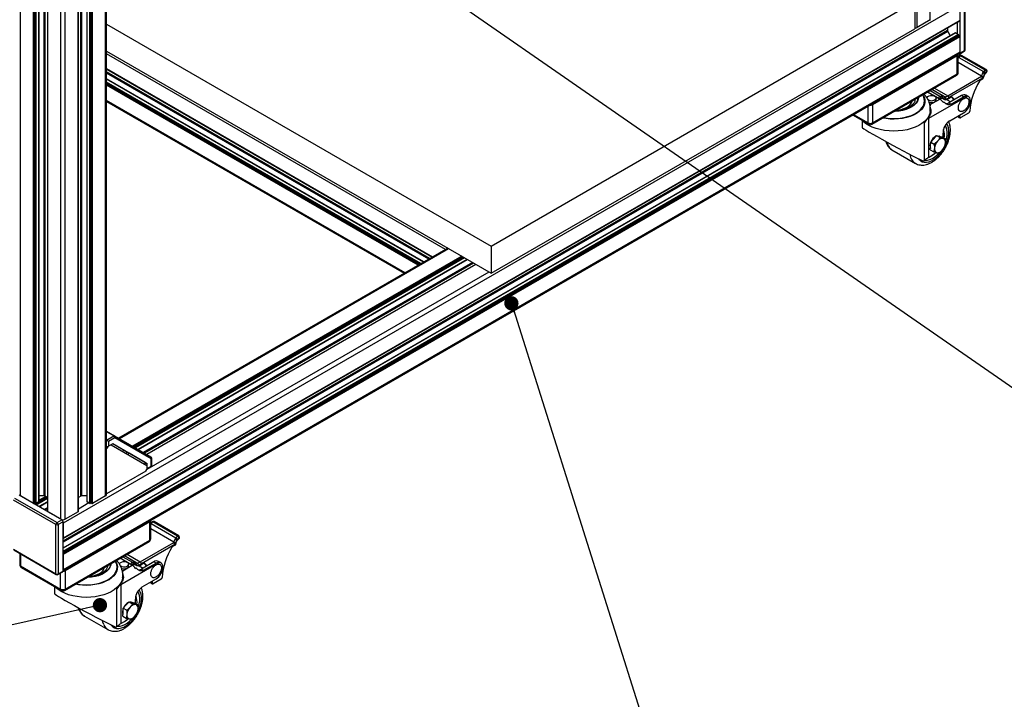
# Paper-space layout '2' of a CAD drawing. Units: millimetres. Extents: x 8 to 419, y -5 to 292.
# Drawn here: x 298 to 367, y 58 to 106 of the extents above; entities that cross this region are included whole.
import ezdxf

# ---------------------------------------------------------------- set-up
doc = ezdxf.new("R2010")
doc.units = ezdxf.units.MM
doc.layers.add('ГЕОМЕТРИЯ', color=90, linetype='Continuous')
doc.dimstyles.new('SLDDIMSTYLE2', dxfattribs={"dimtxt": 0.18, "dimasz": 1, "dimexe": 0, "dimexo": 0.0625, "dimgap": 0, "dimtad": 0, "dimtih": 1, "dimtoh": 1, "dimdec": 0, "dimrnd": 1e-09, "dimzin": 0, "dimdsep": 46, "dimtxsty": 'Standard', "dimblk1": 'DOT', "dimblk2": 'DOT', "dimsah": 1, "dimcen": 0.09, "dimadec": 0, "dimazin": 0, "dimtfac": 1, "dimtdec": 0, "dimtofl": 0, "dimtmove": 0, "dimatfit": 3, "dimldrblk": 'DOT', "dimfxl": 0, "dimfrac": 2, "dimtolj": 1, "dimtzin": 0, "dimarcsym": 0})

# ---------------------------------------------------------------- blocks, each defined once
blk = doc.blocks.new('_Dot')
at = {"color": 0, "linetype": 'ByBlock', "lineweight": -2}
blk.add_line((-0.5, 0), (-1, 0), dxfattribs=at)
at = {"color": 0, "linetype": 'ByBlock', "const_width": 0.5}
blk.add_lwpolyline([(-0.25, 0, 1), (0.25, 0, 1)], format="xyb", close=True, dxfattribs=at)

psp = doc.layouts.new('2')

# ---------------------------------------------------------------- linework, layer by layer
at = {"layer": 'ГЕОМЕТРИЯ'}
for p, q in [((361.291, 105.121), (361.291, 239.578)), ((362.208, 105.65), (362.208, 240.108)), ((298.437, 72.283), (298.437, 130.53)), ((299.354, 71.754), (299.354, 130.001)), ((299.394, 71.754), (299.394, 130.001)), ((299.452, 71.788), (299.452, 130.035)), ((299.509, 71.755), (299.509, 130.002)), ((299.549, 71.755), (299.549, 129.995)), ((299.737, 71.864), (299.737, 129.886)), ((299.749, 71.879), (299.749, 129.879)), ((304.408, 72.283), (304.408, 130.103)), ((304.473, 72.374), (304.473, 130.14)), ((300.101, 72.294), (300.101, 129.676)), ((300.18, 72.275), (300.18, 129.63)), ((300.34, 129.438), (300.34, 71.191)), ((300.348, 71.18), (300.348, 129.427)), ((302.665, 72.275), (302.665, 129.096)), ((302.744, 72.294), (302.744, 129.142)), ((303.096, 129.345), (303.096, 71.879)), ((303.108, 71.864), (303.108, 129.352)), ((303.296, 71.755), (303.296, 129.461)), ((303.336, 71.755), (303.336, 129.483)), ((303.393, 71.788), (303.393, 129.516)), ((303.452, 71.754), (303.452, 129.55)), ((303.491, 71.754), (303.491, 129.573)), ((301.265, 70.65), (301.265, 128.897)), ((301.58, 70.65), (301.58, 128.769)), ((302.497, 71.18), (302.497, 128.999)), ((302.505, 71.191), (302.505, 129.004)), ((364.647, 103.546), (364.647, 106.994)), ((364.276, 106.663), (301.423, 70.378)), ((331.435, 89.791), (361.134, 106.935)), ((361.134, 106.935), (361.134, 105.03)), ((364.276, 106.754), (364.276, 103.306)), ((364.276, 106.663), (364.276, 105.604)), ((364.614, 103.501), (364.614, 106.949)), ((364.276, 105.604), (301.423, 69.319)), ((301.423, 69.309), (364.271, 105.591)), ((362.208, 105.65), (361.291, 105.121)), ((363.412, 104.91), (301.423, 69.124)), ((304.473, 105.356), (331.435, 89.791)), ((331.435, 87.886), (361.134, 105.03)), ((363.412, 105.095), (363.412, 104.91)), ((364.119, 104.658), (364.119, 105.504)), ((363.435, 104.833), (301.423, 69.034)), ((363.97, 104.735), (301.423, 68.627)), ((363.99, 104.733), (301.423, 68.613)), ((364.178, 104.624), (301.423, 68.396)), ((364.198, 104.59), (301.423, 68.35)), ((364.198, 104.524), (301.423, 68.285)), ((364.257, 104.49), (301.423, 68.217)), ((364.276, 104.456), (301.423, 68.171)), ((363.435, 104.833), (363.612, 104.527)), ((363.99, 104.733), (364.178, 104.624)), ((364.198, 104.59), (364.198, 104.524)), ((364.198, 104.524), (364.257, 104.49)), ((364.276, 104.456), (364.276, 103.397)), ((364.276, 103.397), (301.423, 67.112)), ((301.423, 67.037), (364.23, 103.295)), ((304.473, 103.45), (331.435, 87.886)), ((328.228, 89.556), (304.473, 103.269)), ((364.104, 103.134), (358.164, 99.705)), ((364.104, 101.863), (364.104, 103.134)), ((364.169, 101.954), (364.169, 103.224)), ((364.269, 103.141), (364.169, 103.038)), ((364.204, 103.013), (364.169, 102.985)), ((364.198, 103.261), (364.184, 103.268)), ((364.32, 103.132), (364.212, 103.021)), ((364.212, 103.021), (365.941, 102.023)), ((364.253, 103.255), (364.591, 103.45)), ((364.276, 103.306), (364.614, 103.501)), ((366.048, 102.134), (364.32, 103.132)), ((366.133, 102.162), (364.404, 103.16)), ((327.31, 89.026), (304.473, 102.21)), ((304.473, 102.2), (327.302, 89.022)), ((365.799, 101.709), (364.169, 102.651)), ((327.142, 88.929), (304.473, 102.015)), ((327.063, 88.884), (304.473, 101.924)), ((326.71, 88.68), (304.473, 101.517)), ((326.699, 88.674), (304.473, 101.504)), ((358.118, 98.333), (364.058, 101.762)), ((358.164, 98.435), (364.104, 101.863)), ((363.437, 100.333), (365.79, 101.692)), ((365.869, 101.555), (363.516, 100.197)), ((365.869, 101.5), (365.715, 101.411)), ((365.79, 101.692), (365.799, 101.709)), ((365.869, 101.5), (365.869, 101.555)), ((365.897, 101.527), (365.886, 101.513)), ((365.906, 101.601), (365.897, 101.583)), ((365.897, 101.583), (365.897, 101.527)), ((365.941, 102.023), (366.048, 102.134)), ((366.011, 101.808), (366.011, 101.845)), ((366.022, 101.83), (366.011, 101.808)), ((366.039, 101.852), (366.156, 101.972)), ((366.039, 101.901), (366.039, 101.852)), ((366.156, 102.021), (366.048, 101.91)), ((366.156, 101.972), (366.156, 102.021)), ((366.188, 102.042), (366.188, 102.066)), ((326.511, 88.565), (304.473, 101.287)), ((326.471, 88.542), (304.473, 101.241)), ((326.414, 88.509), (304.473, 101.175)), ((326.355, 88.475), (304.473, 101.107)), ((326.316, 88.452), (304.473, 101.062)), ((363.041, 100.344), (362.322, 100.76)), ((362.343, 100.772), (363.09, 100.341)), ((362.51, 100.868), (363.437, 100.333)), ((361.14, 100.048), (361.139, 100.077)), ((362.457, 100.333), (362.02, 100.585)), ((362.777, 100.161), (362.031, 100.592)), ((364.81, 100.306), (362.087, 98.734)), ((362.207, 99.711), (362.875, 100.097)), ((362.212, 100.696), (362.885, 100.307)), ((362.777, 100.148), (362.577, 100.263)), ((362.618, 100.038), (362.618, 100.174)), ((362.777, 100.148), (362.777, 100.161)), ((362.875, 100.097), (362.817, 100.13)), ((362.885, 100.307), (362.992, 100.321)), ((363.042, 100.174), (362.935, 100.161)), ((362.935, 100.161), (362.935, 100.112)), ((363.071, 100.129), (362.935, 100.112)), ((363.071, 100.129), (363.071, 100.151)), ((363.149, 100.106), (363.071, 100.151)), ((363.149, 100.084), (363.071, 100.129)), ((363.09, 100.341), (363.247, 100.25)), ((363.149, 100.084), (363.149, 100.106)), ((363.307, 100.106), (363.307, 100.053)), ((363.358, 100.069), (363.643, 99.905)), ((363.516, 100.141), (363.682, 100.238)), ((364.392, 100.337), (363.519, 99.833)), ((363.668, 99.747), (364.541, 100.251)), ((363.744, 100.239), (363.731, 100.246)), ((364.541, 100.251), (364.392, 100.337)), ((364.883, 100.28), (364.725, 100.37)), ((325.399, 87.923), (304.473, 100.003)), ((304.473, 99.928), (325.334, 87.885)), ((357.85, 98.435), (357.85, 99.611)), ((358.164, 99.705), (358.164, 98.435)), ((362.153, 99.79), (362.207, 99.711)), ((362.207, 99.711), (362.194, 99.621)), ((363.111, 99.87), (363.156, 99.896)), ((363.519, 99.833), (363.668, 99.747)), ((365.021, 99.956), (365.021, 99.974)), ((356.765, 98.985), (357.896, 98.333)), ((356.83, 99.023), (357.85, 98.435)), ((362.087, 98.734), (362.087, 96.012)), ((362.174, 98.962), (362.112, 98.965)), ((363.572, 98.576), (364.549, 99.14)), ((364.152, 98.909), (364.27, 98.841)), ((364.175, 98.859), (364.293, 98.791)), ((364.265, 98.975), (364.27, 98.841)), ((364.901, 99.116), (364.348, 98.797)), ((357.432, 98.597), (357.432, 98.104)), ((361.8, 98.448), (361.803, 98.546)), ((361.8, 95.8), (361.8, 98.448)), ((362.247, 97.083), (362.452, 97.314)), ((362.452, 97.314), (362.657, 97.544)), ((362.657, 97.544), (362.897, 97.406)), ((362.657, 97.544), (362.843, 97.503)), ((362.843, 97.503), (363.03, 97.461)), ((362.873, 97.496), (362.858, 97.505)), ((363.03, 97.461), (363.27, 97.323)), ((363.112, 97.593), (363.103, 97.711)), ((363.111, 97.415), (363.112, 97.593)), ((363.27, 97.323), (363.118, 97.344)), ((362.21, 96.54), (362.228, 96.812)), ((362.228, 96.812), (362.247, 97.083)), ((362.247, 97.083), (362.487, 96.945)), ((362.487, 96.945), (362.503, 96.653)), ((363.233, 96.779), (363.286, 97.031)), ((359.526, 96.541), (361.176, 95.589)), ((362.087, 96.012), (362.33, 96.153)), ((362.21, 96.54), (362.45, 96.401)), ((362.428, 96.209), (362.376, 96.181)), ((362.45, 96.401), (362.671, 96.34)), ((331.435, 89.791), (331.435, 87.886)), ((328.385, 89.647), (305.322, 76.333)), ((328.45, 89.609), (305.387, 76.295)), ((329.367, 89.08), (306.304, 75.765)), ((329.406, 89.057), (306.343, 75.743)), ((329.465, 89.023), (306.402, 75.709)), ((329.522, 88.99), (306.459, 75.676)), ((329.562, 88.967), (306.498, 75.653)), ((329.75, 88.858), (306.687, 75.544)), ((306.698, 75.538), (329.761, 88.852)), ((330.114, 88.648), (307.051, 75.334)), ((330.193, 88.603), (307.129, 75.289)), ((330.353, 88.51), (307.289, 75.196)), ((330.361, 88.506), (307.297, 75.192)), ((331.278, 87.976), (307.299, 74.134)), ((304.473, 76.822), (305.04, 76.495)), ((304.984, 76.49), (304.473, 76.785)), ((304.473, 76.195), (304.984, 76.49)), ((305.063, 76.354), (304.619, 76.097)), ((304.619, 76.097), (304.619, 75.761)), ((304.909, 75.929), (304.619, 75.761)), ((307.315, 74.54), (304.909, 75.929)), ((305.9, 75.357), (304.909, 75.929)), ((305.04, 76.495), (307.583, 75.027)), ((307.606, 74.885), (305.063, 76.354)), ((304.479, 75.599), (304.473, 75.602)), ((304.557, 75.735), (304.479, 75.599)), ((304.479, 72.424), (304.479, 75.599)), ((304.544, 75.743), (304.557, 75.735)), ((304.557, 75.735), (304.576, 75.746)), ((304.801, 75.867), (307.307, 74.419)), ((305.656, 75.498), (305.602, 75.404)), ((305.846, 75.263), (305.9, 75.357)), ((306.05, 75.271), (305.9, 75.357)), ((305.996, 75.177), (306.05, 75.271)), ((307.178, 74.619), (306.05, 75.271)), ((307.178, 74.619), (307.315, 74.54)), ((307.178, 74.494), (307.178, 74.619)), ((307.315, 74.204), (307.315, 74.54)), ((307.606, 74.372), (307.606, 74.885)), ((307.638, 74.353), (307.638, 74.931)), ((307.229, 74.011), (304.479, 72.424)), ((307.229, 74.011), (307.307, 74.147)), ((307.307, 74.419), (307.307, 74.147)), ((307.307, 74.162), (307.638, 74.353)), ((307.315, 74.204), (307.606, 74.372)), ((300.928, 70.274), (297.942, 71.997)), ((298.021, 72.133), (301.006, 70.41)), ((301.344, 70.605), (298.358, 72.328)), ((299.354, 71.754), (298.437, 72.283)), ((299.452, 71.788), (299.394, 71.754)), ((299.472, 71.776), (299.394, 71.731)), ((300.317, 72.196), (299.452, 71.697)), ((299.509, 71.755), (299.452, 71.788)), ((300.34, 72.143), (299.509, 71.664)), ((300.34, 72.098), (299.549, 71.641)), ((299.737, 71.864), (299.549, 71.755)), ((300.34, 71.88), (299.737, 71.532)), ((300.101, 72.294), (299.749, 72.294)), ((300.219, 72.252), (299.749, 71.981)), ((300.258, 72.23), (299.749, 71.936)), ((299.749, 71.526), (300.34, 71.867)), ((300.34, 72.182), (300.18, 72.275)), ((302.665, 72.275), (302.505, 72.182)), ((303.237, 71.789), (302.505, 71.366)), ((303.096, 72.294), (302.744, 72.294)), ((303.296, 71.755), (303.108, 71.864)), ((303.393, 71.788), (303.336, 71.755)), ((303.452, 71.754), (303.393, 71.788)), ((304.408, 72.283), (303.491, 71.754)), ((304.473, 72.427), (304.479, 72.424)), ((300.34, 71.46), (300.101, 71.322)), ((300.34, 71.369), (300.18, 71.277)), ((300.342, 71.185), (300.34, 71.184)), ((301.265, 70.65), (300.348, 71.18)), ((302.497, 71.18), (301.58, 70.65)), ((301.006, 70.41), (301.344, 70.605)), ((301.423, 70.469), (301.085, 70.274)), ((301.423, 67.021), (301.423, 70.469)), ((307.504, 70.459), (301.564, 67.03)), ((307.504, 69.189), (307.504, 70.459)), ((307.569, 69.28), (307.569, 70.55)), ((307.669, 70.467), (307.569, 70.363)), ((307.72, 70.457), (307.612, 70.346)), ((309.448, 69.459), (307.72, 70.457)), ((309.533, 69.488), (307.804, 70.486)), ((300.928, 66.826), (300.928, 70.274)), ((301.085, 70.274), (301.085, 66.826)), ((301.423, 70.378), (301.423, 69.319)), ((307.604, 70.338), (307.569, 70.311)), ((309.199, 69.035), (307.569, 69.976)), ((307.612, 70.346), (309.341, 69.348)), ((301.518, 65.658), (307.458, 69.087)), ((301.564, 65.76), (307.504, 69.189)), ((306.837, 67.659), (309.19, 69.017)), ((309.19, 69.017), (309.199, 69.035)), ((309.341, 69.348), (309.448, 69.459)), ((309.411, 69.133), (309.411, 69.17)), ((309.422, 69.155), (309.411, 69.133)), ((309.44, 69.177), (309.556, 69.297)), ((309.44, 69.226), (309.44, 69.177)), ((309.556, 69.346), (309.448, 69.235)), ((309.556, 69.297), (309.556, 69.346)), ((309.588, 69.368), (309.588, 69.391)), ((297.942, 68.55), (300.928, 66.826)), ((297.965, 68.499), (300.951, 66.775)), ((309.269, 68.881), (306.916, 67.522)), ((309.269, 68.825), (309.115, 68.737)), ((309.269, 68.825), (309.269, 68.881)), ((309.297, 68.853), (309.286, 68.839)), ((309.306, 68.926), (309.297, 68.908)), ((309.297, 68.908), (309.297, 68.853)), ((298.388, 68.255), (298.388, 67.465)), ((298.453, 68.217), (298.453, 67.375)), ((301.423, 68.171), (301.423, 67.112)), ((305.857, 67.658), (305.42, 67.911)), ((306.177, 67.487), (305.431, 67.917)), ((305.612, 68.022), (306.285, 67.633)), ((306.441, 67.67), (305.722, 68.085)), ((305.743, 68.098), (306.49, 67.666)), ((305.91, 68.194), (306.837, 67.659)), ((306.285, 67.633), (306.392, 67.646)), ((306.49, 67.666), (306.647, 67.576)), ((307.792, 67.663), (306.919, 67.159)), ((307.941, 67.577), (307.792, 67.663)), ((308.283, 67.605), (308.125, 67.696)), ((298.453, 67.375), (301.25, 65.76)), ((298.499, 67.273), (301.296, 65.658)), ((301.062, 66.775), (301.4, 66.97)), ((301.085, 66.826), (301.423, 67.021)), ((301.564, 67.03), (301.564, 65.76)), ((304.54, 67.374), (304.539, 67.402)), ((308.21, 67.632), (305.487, 66.06)), ((305.553, 67.115), (305.607, 67.037)), ((305.607, 67.037), (305.594, 66.946)), ((305.607, 67.037), (306.275, 67.422)), ((306.177, 67.473), (305.977, 67.589)), ((306.018, 67.363), (306.018, 67.499)), ((306.177, 67.473), (306.177, 67.487)), ((306.275, 67.422), (306.217, 67.455)), ((306.442, 67.5), (306.335, 67.487)), ((306.335, 67.487), (306.335, 67.438)), ((306.471, 67.455), (306.335, 67.438)), ((306.471, 67.455), (306.471, 67.477)), ((306.549, 67.431), (306.471, 67.477)), ((306.549, 67.409), (306.471, 67.455)), ((306.511, 67.195), (306.556, 67.221)), ((306.549, 67.409), (306.549, 67.431)), ((306.707, 67.431), (306.707, 67.379)), ((306.758, 67.395), (307.043, 67.23)), ((306.916, 67.467), (307.082, 67.563)), ((306.919, 67.159), (307.068, 67.073)), ((307.068, 67.073), (307.941, 67.577)), ((307.144, 67.564), (307.131, 67.572)), ((308.421, 67.282), (308.421, 67.3)), ((301.25, 65.76), (301.25, 66.884)), ((305.574, 66.287), (305.512, 66.291)), ((306.972, 65.901), (307.949, 66.465)), ((307.665, 66.301), (307.67, 66.166)), ((308.301, 66.441), (307.749, 66.122)), ((300.832, 65.923), (300.832, 65.429)), ((305.2, 65.773), (305.203, 65.871)), ((305.2, 63.126), (305.2, 65.773)), ((305.487, 66.06), (305.487, 63.338)), ((307.552, 66.234), (307.67, 66.166)), ((307.575, 66.185), (307.693, 66.117)), ((306.512, 64.919), (306.503, 65.037)), ((306.511, 64.74), (306.512, 64.919)), ((305.628, 64.137), (305.647, 64.409)), ((305.647, 64.409), (305.852, 64.639)), ((305.647, 64.409), (305.887, 64.27)), ((305.852, 64.639), (306.057, 64.87)), ((305.887, 64.27), (305.903, 63.978)), ((306.057, 64.87), (306.297, 64.731)), ((306.057, 64.87), (306.243, 64.828)), ((306.243, 64.828), (306.43, 64.787)), ((306.273, 64.822), (306.258, 64.83)), ((306.43, 64.787), (306.67, 64.648)), ((306.67, 64.648), (306.518, 64.67)), ((306.633, 64.105), (306.686, 64.356)), ((302.926, 63.867), (304.576, 62.914)), ((305.61, 63.866), (305.628, 64.137)), ((305.61, 63.866), (305.85, 63.727)), ((305.828, 63.535), (305.776, 63.507)), ((305.85, 63.727), (306.071, 63.665)), ((305.487, 63.338), (305.73, 63.478))]:
    psp.add_line(p, q, dxfattribs=at)
at = {"layer": 'ГЕОМЕТРИЯ', "flags": 128}
for points in [[(364.269, 103.141), (364.273, 103.144), (364.281, 103.145), (364.292, 103.144), (364.305, 103.139), (364.32, 103.132)], [(366.048, 102.134), (366.067, 102.15), (366.086, 102.161), (366.105, 102.167), (366.121, 102.166), (366.133, 102.162)], [(361.695, 100.398), (361.729, 100.341), (361.801, 100.178), (361.835, 100.011), (361.83, 99.843), (361.786, 99.676), (361.704, 99.515), (361.585, 99.361), (361.432, 99.217), (361.247, 99.087), (361.033, 98.972), (360.796, 98.875), (360.537, 98.796), (360.263, 98.739), (359.978, 98.703), (359.687, 98.689), (359.396, 98.698), (359.109, 98.729), (358.877, 98.771)], [(358.928, 98.8), (358.931, 98.8), (359.214, 98.754), (359.506, 98.731), (359.8, 98.73), (360.091, 98.753), (360.374, 98.799), (360.644, 98.867), (360.895, 98.955), (361.123, 99.062), (361.324, 99.186), (361.494, 99.325), (361.629, 99.475), (361.728, 99.635), (361.788, 99.801), (361.808, 99.971), (361.788, 100.14), (361.77, 100.206)], [(361.383, 100.218), (361.369, 100.103), (361.314, 99.953), (361.221, 99.81), (361.091, 99.677), (360.927, 99.557), (360.733, 99.453), (360.515, 99.367), (360.275, 99.301), (360.022, 99.257), (359.759, 99.236), (359.679, 99.234)], [(361.361, 100.205), (361.348, 100.104), (361.294, 99.957), (361.202, 99.815), (361.073, 99.684), (360.911, 99.565), (360.72, 99.462), (360.504, 99.377), (360.268, 99.312), (360.017, 99.269), (359.758, 99.248), (359.701, 99.247)], [(361.77, 100.206), (361.729, 100.306), (361.682, 100.391)], [(361.985, 100.174), (361.993, 100.216), (362.04, 100.277), (362.123, 100.324), (362.229, 100.352), (362.345, 100.355), (362.456, 100.333), (362.545, 100.29), (362.602, 100.232), (362.618, 100.165), (362.591, 100.1), (362.525, 100.044), (362.525, 100.044)], [(363.693, 100.243), (363.772, 100.153), (363.86, 100.03)], [(363.744, 100.239), (363.861, 100.12), (363.91, 100.059)], [(359.813, 99.311), (359.945, 99.325), (360.159, 99.365), (360.357, 99.426), (360.535, 99.506), (360.686, 99.603), (360.805, 99.713), (360.889, 99.833), (360.936, 99.959)], [(362.114, 99.89), (362.151, 99.877), (362.26, 99.856), (362.375, 99.86), (362.48, 99.886), (362.561, 99.933), (362.609, 99.993), (362.618, 100.038)], [(362.202, 99.217), (362.162, 99.044), (362.082, 98.865), (361.963, 98.693), (361.807, 98.531), (361.617, 98.381), (361.397, 98.247), (361.149, 98.129), (360.878, 98.03), (360.587, 97.952), (360.281, 97.895), (359.966, 97.861), (359.645, 97.85), (359.325, 97.862), (359.01, 97.898), (358.705, 97.956), (358.415, 98.035), (358.145, 98.135), (357.898, 98.253), (357.679, 98.389), (357.492, 98.539), (357.432, 98.597)], [(361.393, 95.916), (361.409, 95.893), (361.514, 95.786), (361.639, 95.711), (361.783, 95.672), (361.942, 95.669), (362.112, 95.702), (362.288, 95.77), (362.467, 95.872), (362.644, 96.006), (362.814, 96.167), (362.974, 96.351), (363.119, 96.556), (363.246, 96.774), (363.352, 97.002), (363.434, 97.232), (363.49, 97.461), (363.519, 97.681), (363.52, 97.888), (363.493, 98.077), (363.439, 98.242), (363.359, 98.38), (363.354, 98.387)], [(363.288, 97.108), (363.308, 97.168), (363.367, 97.385), (363.399, 97.594), (363.404, 97.792), (363.381, 97.971), (363.33, 98.128), (363.257, 98.254)], [(362.726, 97.529), (362.774, 97.53), (362.858, 97.505)], [(359.16, 97.089), (359.164, 97.071), (359.225, 96.891)], [(360.875, 95.939), (360.814, 96.119), (360.794, 96.218)], [(361.836, 95.825), (361.874, 95.82), (362.027, 95.826), (362.189, 95.867), (362.357, 95.942), (362.526, 96.05), (362.69, 96.188), (362.828, 96.331)], [(362.33, 96.153), (362.492, 96.266), (362.593, 96.358)], [(362.621, 96.35), (362.577, 96.313), (362.428, 96.209)], [(307.669, 70.467), (307.673, 70.469), (307.681, 70.471), (307.692, 70.469), (307.705, 70.465), (307.72, 70.457)], [(309.448, 69.459), (309.467, 69.475), (309.486, 69.487), (309.505, 69.492), (309.521, 69.492), (309.533, 69.488)], [(305.095, 67.723), (305.129, 67.667), (305.201, 67.504), (305.235, 67.336), (305.23, 67.168), (305.186, 67.002), (305.104, 66.84), (304.985, 66.686), (304.832, 66.543), (304.647, 66.413), (304.433, 66.298), (304.196, 66.2), (303.937, 66.122), (303.663, 66.064), (303.378, 66.028), (303.087, 66.014), (302.796, 66.023), (302.509, 66.054), (302.277, 66.097)], [(305.17, 67.532), (305.129, 67.632), (305.082, 67.716)], [(305.385, 67.499), (305.393, 67.541), (305.44, 67.603), (305.523, 67.65), (305.629, 67.677), (305.745, 67.68), (305.856, 67.659), (305.945, 67.616), (306.002, 67.557), (306.018, 67.491), (305.991, 67.425), (305.925, 67.37), (305.925, 67.37)], [(302.328, 66.126), (302.331, 66.125), (302.614, 66.079), (302.906, 66.056), (303.2, 66.056), (303.491, 66.079), (303.774, 66.125), (304.044, 66.192), (304.295, 66.28), (304.524, 66.387), (304.724, 66.511), (304.894, 66.65), (305.03, 66.801), (305.128, 66.961), (305.188, 67.127), (305.208, 67.296), (305.188, 67.466), (305.17, 67.532)], [(304.783, 67.543), (304.769, 67.428), (304.714, 67.279), (304.621, 67.136), (304.491, 67.003), (304.327, 66.882), (304.133, 66.778), (303.915, 66.692), (303.675, 66.626), (303.422, 66.583), (303.159, 66.562), (303.08, 66.56)], [(304.761, 67.531), (304.748, 67.43), (304.694, 67.282), (304.602, 67.141), (304.473, 67.009), (304.311, 66.891), (304.12, 66.788), (303.904, 66.703), (303.668, 66.638), (303.417, 66.595), (303.158, 66.574), (303.101, 66.572)], [(303.213, 66.637), (303.345, 66.65), (303.559, 66.691), (303.758, 66.752), (303.935, 66.832), (304.086, 66.928), (304.205, 67.038), (304.289, 67.159), (304.336, 67.285)], [(305.514, 67.216), (305.551, 67.202), (305.66, 67.182), (305.775, 67.185), (305.88, 67.212), (305.961, 67.259), (306.009, 67.319), (306.018, 67.363)], [(307.093, 67.568), (307.172, 67.478), (307.26, 67.356)], [(307.144, 67.564), (307.261, 67.445), (307.31, 67.385)], [(305.602, 66.543), (305.563, 66.37), (305.482, 66.191), (305.363, 66.018), (305.207, 65.856), (305.018, 65.707), (304.797, 65.572), (304.549, 65.455), (304.278, 65.356), (303.987, 65.278), (303.681, 65.221), (303.366, 65.187), (303.045, 65.176), (302.725, 65.188), (302.41, 65.223), (302.105, 65.281), (301.815, 65.361), (301.545, 65.46), (301.298, 65.579), (301.079, 65.714), (300.892, 65.865), (300.823, 65.931)], [(304.793, 63.241), (304.809, 63.219), (304.914, 63.111), (305.039, 63.037), (305.183, 62.998), (305.342, 62.995), (305.512, 63.028), (305.688, 63.096), (305.867, 63.198), (306.044, 63.331), (306.214, 63.492), (306.374, 63.677), (306.519, 63.881), (306.646, 64.1), (306.752, 64.327), (306.834, 64.558), (306.89, 64.786), (306.919, 65.007), (306.92, 65.214), (306.894, 65.402), (306.839, 65.568), (306.759, 65.706), (306.754, 65.713)], [(306.688, 64.434), (306.708, 64.494), (306.767, 64.71), (306.8, 64.92), (306.804, 65.117), (306.781, 65.297), (306.73, 65.453), (306.657, 65.579)], [(302.56, 64.414), (302.564, 64.397), (302.625, 64.217)], [(306.126, 64.854), (306.174, 64.855), (306.258, 64.83)], [(304.275, 63.264), (304.214, 63.444), (304.194, 63.544)], [(305.236, 63.151), (305.274, 63.146), (305.427, 63.151), (305.589, 63.192), (305.757, 63.268), (305.926, 63.376), (306.09, 63.514), (306.228, 63.656)], [(305.73, 63.478), (305.892, 63.591), (305.993, 63.683)], [(306.021, 63.676), (305.977, 63.638), (305.828, 63.535)]]:
    psp.add_lwpolyline(points, dxfattribs=at)
at = {"layer": 'ГЕОМЕТРИЯ'}
for centre, radius, start, end in [((362.202, 105.663), 0.014, 294.37466, 354.3052), ((364.263, 105.602), 0.0133, 304.05635, 7.25583), ((361.14, 105.404), 0.321, 268.8559, 298.04024), ((363.572, 104.916), 0.16, 181.9565, 211.14373), ((363.978, 104.717), 0.0196, 54.38242, 114.30712), ((364.155, 104.588), 0.0427, 2.60548, 57.39452), ((364.234, 104.454), 0.0427, 2.60548, 57.39452), ((364.536, 103.546), 0.111, 299.99731, 0), ((364.591, 103.552), 0.0559, 294.37466, 354.3052), ((364.069, 103.225), 0.0978, 290.65051, 18.1193), ((364.172, 102.965), 0.0687, 53.63021, 92.42058), ((364.155, 102.936), 0.0906, 57.12967, 81.4683), ((364.229, 103.298), 0.0485, 230.79671, 9.21404), ((363.05, 104.147), 1.619, 315.48801, 315.88849), ((364.171, 103.383), 0.107, 304.05635, 7.25583), ((364.349, 103.064), 0.111, 60.00269, 135.88819), ((364.382, 103.088), 0.0756, 72.57171, 144.65993), ((364.561, 103.494), 0.0533, 304.05635, 7.25583), ((366.077, 102.066), 0.111, 0, 60.00269), ((363.947, 101.954), 0.222, 299.99731, 0), ((363.995, 101.851), 0.11, 305.01333, 6.29885), ((364.058, 101.965), 0.112, 294.37466, 354.3052), ((365.698, 101.548), 0.171, 2.60548, 57.39452), ((365.775, 101.57), 0.122, 5.92608, 82.92357), ((365.784, 101.588), 0.122, 5.92608, 82.92357), ((365.836, 101.617), 0.0695, 297.87318, 330.57452), ((365.827, 101.574), 0.0853, 299.50159, 314.20668), ((365.883, 101.803), 0.135, 18.04639, 89.6934), ((364.779, 103.149), 1.619, 315.48801, 315.88849), ((365.793, 101.777), 0.276, 26.63858, 59.48734), ((365.798, 101.78), 0.282, 27.43055, 59.52571), ((364.77, 103.149), 1.781, 315.48801, 315.88849), ((365.905, 101.891), 0.282, 27.43055, 59.52571), ((366.133, 102.071), 0.0559, 294.37466, 354.3052), ((369.487, 98.953), 4.518, 147.86809, 176.25682), ((365.799, 101.276), 0.158, 121.84603, 149.96677), ((362.304, 100.415), 0.432, 229.33292, 300.91373), ((362.933, 100.16), 0.155, 107.94908, 179.55622), ((362.856, 100.313), 0.171, 242.60967, 297.39033), ((362.477, 99.447), 0.762, 33.70708, 58.49963), ((362.809, 100.2), 0.132, 342.85489, 54.72704), ((362.916, 100.213), 0.132, 342.85489, 54.72704), ((362.964, 100.807), 0.638, 277.03296, 279.94312), ((363.198, 100.15), 0.128, 166.98259, 179.58581), ((363.311, 100.102), 0.162, 113.36957, 178.52258), ((363.228, 100.257), 0.171, 242.60967, 297.39033), ((363, 101.077), 0.862, 286.63357, 300.43686), ((363.166, 100.132), 0.143, 349.25513, 55.58924), ((363.035, 101.015), 0.949, 286.63357, 300.43686), ((363.086, 100.869), 0.845, 285.10895, 300.54007), ((363.345, 100.189), 0.171, 2.60548, 57.39452), ((363.714, 100.196), 0.052, 54.57437, 127.33744), ((364.587, 100.065), 0.335, 65.69288, 125.61758), ((364.724, 100.019), 0.3, 351.53026, 73.31375), ((358.007, 100.008), 0.341, 260.82492, 297.33104), ((363.347, 100.094), 0.313, 258.26725, 303.45378), ((363.997, 100.003), 1.025, 302.60548, 357.39452), ((362.404, 98.13), 0.683, 117.65769, 152.25119), ((364.207, 98.904), 0.055, 175.45784, 234.6626), ((364.318, 98.834), 0.0483, 172.38081, 309.45121), ((364.808, 99.26), 0.172, 302.71028, 355.91652), ((357.955, 98.421), 0.107, 172.74417, 235.94365), ((358.007, 98.738), 0.342, 242.60967, 297.39033), ((358.007, 98.525), 0.222, 240.00269, 299.99731), ((358.055, 98.423), 0.11, 305.01333, 6.29885), ((364.111, 97.723), 1.008, 122.29908, 180.66913), ((362.995, 96.796), 0.796, 118.78676, 157.87262), ((363.094, 96.894), 0.451, 86.92747, 144.60411), ((363.026, 97.093), 0.268, 346.65064, 69.77937), ((362.377, 97.554), 0.836, 347.14811, 26.94858), ((359.904, 97.171), 0.734, 202.39993, 239.04401), ((362.759, 96.819), 0.57, 154.14101, 198.06107), ((362.764, 96.591), 0.268, 166.65064, 249.77937), ((363.382, 96.562), 0.884, 137.88016, 174.11914), ((362.407, 97.121), 0.884, 317.88016, 354.11914), ((361.555, 96.219), 0.736, 202.41718, 238.43798), ((362.57, 95.174), 0.968, 119.9268, 125.29783), ((362.695, 96.79), 0.451, 266.92747, 324.60411), ((328.662, 89.486), 0.373, 149.94456, 161.99127), ((305.017, 76.444), 0.0559, 65.68605, 125.61817), ((304.892, 76.346), 0.171, 2.60548, 57.39452), ((304.979, 76.413), 0.102, 324.81491, 53.64876), ((304.539, 75.916), 0.173, 247.54284, 297.13232), ((307.527, 74.931), 0.111, 0, 59.99462), ((307.522, 74.944), 0.102, 324.81491, 53.64876), ((307.583, 74.936), 0.0559, 294.37466, 354.3052), ((307.245, 74.201), 0.0697, 332.4462, 2.25783), ((298.483, 72.385), 0.112, 185.6948, 245.62534), ((299.729, 71.881), 0.0196, 294.37466, 354.3052), ((300.104, 72.133), 0.16, 61.95976, 91.1441), ((302.741, 72.133), 0.16, 88.8559, 118.04024), ((303.116, 71.881), 0.0196, 185.6948, 245.62534), ((304.362, 72.385), 0.112, 294.37466, 354.3052), ((299.374, 71.791), 0.0427, 242.60967, 297.39033), ((299.529, 71.793), 0.0427, 242.60967, 297.39033), ((300.354, 71.192), 0.014, 185.6948, 245.62534), ((302.491, 71.192), 0.014, 294.37466, 354.3052), ((303.316, 71.793), 0.0427, 242.60967, 297.39033), ((303.471, 71.791), 0.0427, 242.60967, 297.39033), ((301.098, 70.266), 0.171, 122.60548, 177.39452), ((300.914, 70.266), 0.171, 2.60548, 57.39452), ((301.423, 70.954), 0.342, 242.60967, 297.39033), ((301.252, 70.461), 0.171, 2.60548, 57.39452), ((307.469, 70.551), 0.0978, 290.65051, 18.1193), ((307.749, 70.389), 0.111, 60.00269, 135.88819), ((307.782, 70.413), 0.0756, 72.57171, 144.65993), ((301.006, 70.425), 0.171, 242.60967, 297.39033), ((307.572, 70.291), 0.0687, 53.63021, 92.42058), ((307.555, 70.262), 0.0906, 57.12967, 81.4683), ((306.45, 71.473), 1.619, 315.48801, 315.88849), ((307.347, 69.28), 0.222, 299.99731, 0), ((307.395, 69.177), 0.11, 305.01333, 6.29885), ((307.458, 69.291), 0.112, 294.37466, 354.3052), ((309.098, 68.873), 0.171, 2.60548, 57.39452), ((309.175, 68.896), 0.122, 5.92608, 82.92357), ((309.184, 68.914), 0.122, 5.92608, 82.92357), ((309.283, 69.128), 0.135, 18.04639, 89.6934), ((308.179, 70.475), 1.619, 315.48801, 315.88849), ((309.193, 69.103), 0.276, 26.63858, 59.48734), ((309.198, 69.105), 0.282, 27.43055, 59.52571), ((308.17, 70.475), 1.781, 315.48801, 315.88849), ((309.305, 69.216), 0.282, 27.43055, 59.52571), ((309.477, 69.391), 0.111, 0, 60.00269), ((309.533, 69.397), 0.0559, 294.37466, 354.3052), ((312.887, 66.279), 4.518, 147.86809, 176.25682), ((309.199, 68.602), 0.158, 121.84603, 149.96677), ((309.236, 68.942), 0.0695, 297.87318, 330.57452), ((309.227, 68.9), 0.0853, 299.50159, 314.20668), ((306.333, 67.485), 0.155, 107.94908, 179.55622), ((306.209, 67.525), 0.132, 342.85489, 54.72704), ((306.316, 67.539), 0.132, 342.85489, 54.72704), ((306.4, 68.402), 0.862, 286.63357, 300.43686), ((306.745, 67.515), 0.171, 2.60548, 57.39452), ((307.987, 67.39), 0.335, 65.69288, 125.61758), ((298.61, 67.465), 0.222, 180, 240.00269), ((298.499, 67.477), 0.112, 185.6948, 245.62534), ((298.558, 67.361), 0.107, 172.74417, 235.94365), ((301.37, 67.014), 0.0533, 304.05635, 7.25583), ((301.414, 67.31), 0.317, 270.60835, 298.10656), ((305.704, 67.74), 0.432, 229.33292, 300.91373), ((306.256, 67.638), 0.171, 242.60967, 297.39033), ((305.877, 66.772), 0.762, 33.70708, 58.49963), ((306.364, 68.133), 0.638, 277.03296, 279.94312), ((306.598, 67.476), 0.128, 166.98259, 179.58581), ((306.711, 67.427), 0.162, 113.36957, 178.52258), ((306.628, 67.583), 0.171, 242.60967, 297.39033), ((306.566, 67.458), 0.143, 349.25513, 55.58924), ((306.747, 67.42), 0.313, 258.26725, 303.45378), ((306.435, 68.34), 0.949, 286.63357, 300.43686), ((306.486, 68.194), 0.845, 285.10895, 300.54007), ((307.114, 67.522), 0.052, 54.57437, 127.33744), ((307.397, 67.328), 1.025, 302.60548, 357.39452), ((308.124, 67.344), 0.3, 351.53026, 73.31375), ((300.982, 66.82), 0.0548, 173.70115, 234.98667), ((301.006, 66.978), 0.171, 242.60967, 297.39033), ((301.006, 66.872), 0.111, 240.00269, 299.99731), ((301.03, 66.82), 0.0548, 305.01333, 6.29885), ((308.208, 66.586), 0.172, 302.71028, 355.91652), ((301.355, 65.747), 0.107, 172.74417, 235.94365), ((301.407, 66.063), 0.342, 242.60967, 297.39033), ((301.407, 65.851), 0.222, 240.00269, 299.99731), ((301.455, 65.748), 0.11, 305.01333, 6.29885), ((305.804, 65.455), 0.683, 117.65769, 152.25119), ((307.511, 65.049), 1.008, 122.29908, 180.66913), ((307.607, 66.23), 0.055, 175.45784, 234.6626), ((307.718, 66.16), 0.0483, 172.38081, 309.45121), ((305.777, 64.879), 0.836, 347.14811, 26.94858), ((303.304, 64.497), 0.734, 202.39993, 239.04401), ((306.159, 64.144), 0.57, 154.14101, 198.06107), ((306.395, 64.122), 0.796, 118.78676, 157.87262), ((306.782, 63.888), 0.884, 137.88016, 174.11914), ((306.494, 64.22), 0.451, 86.92747, 144.60411), ((305.808, 64.447), 0.884, 317.88016, 354.11914), ((306.426, 64.418), 0.268, 346.65064, 69.77937), ((306.164, 63.917), 0.268, 166.65064, 249.77937), ((306.096, 64.115), 0.451, 266.92747, 324.60411), ((304.955, 63.545), 0.736, 202.41718, 238.43798), ((305.97, 62.499), 0.968, 119.9268, 125.29783)]:
    psp.add_arc(centre, radius, start, end, dxfattribs=at)
for centre, major_axis, ratio, start_param, end_param in [((365.799, 102.617), (0.205, 1.161), 0.204517, 3.852577, 4.124721), ((365.889, 102.419), (0.231, 1.145), 0.236787, 3.869863, 4.198225), ((365.906, 102.599), (0.254, 1.26), 0.236787, 3.84745, 4.119594), ((366.118, 101.807), (0.104, 0.056), 0.717016, 1.988913, 2.247153), ((366.077, 102.017), (0.104, 0.056), 0.717016, 5.130505, 5.915904), ((362.856, 100.158), (0.111, -0.028), 0.330882, 4.01178, 5.582576), ((363.102, 99.774), (0.446, -0.382), 0.218443, 1.484109, 1.636006), ((359.654, 96.906), (2.222, -1.199), 0.029749, 3.157641, 5.877737), ((304.54, 76.142), (0.111, -0.064), 0.00007, 0.785439, 2.356235), ((307.527, 74.417), (0.111, -0.064), 0.00007, 0.000041, 0.785439), ((309.199, 69.942), (0.205, 1.161), 0.204517, 3.852577, 4.124721), ((309.289, 69.744), (0.231, 1.145), 0.236787, 3.869863, 4.198225), ((309.306, 69.924), (0.254, 1.26), 0.236787, 3.84745, 4.119594), ((309.518, 69.132), (0.104, 0.056), 0.717016, 1.988913, 2.247153), ((309.477, 69.343), (0.104, 0.056), 0.717016, 5.130505, 5.915904), ((306.256, 67.483), (0.111, -0.028), 0.330882, 4.01178, 5.582576), ((306.502, 67.099), (0.446, -0.382), 0.218443, 1.484109, 1.636006), ((303.054, 64.232), (2.222, -1.199), 0.029749, 3.157641, 5.877737)]:
    psp.add_ellipse(centre, major_axis=major_axis, ratio=ratio, start_param=start_param, end_param=end_param, dxfattribs=at)
for points, knots in [([(365.884, 101.938), (365.892, 101.956), (365.903, 101.983), (365.926, 102.007), (365.933, 102.015)], [0, 0, 0, 0, 0.6861738, 1, 1, 1, 1]), ([(366.039, 101.901), (366.036, 101.895), (366.024, 101.877), (366.016, 101.858), (366.011, 101.845)], [0, 0, 0, 0, 0.3248506, 1, 1, 1, 1]), ([(362.2, 99.216), (362.207, 99.281), (362.221, 99.419), (362.198, 99.631), (362.145, 99.844), (362.059, 100.047), (361.942, 100.237), (361.843, 100.369), (361.778, 100.431), (361.768, 100.44)], [0, 0, 0, 0, 0.1448, 0.309282, 0.472092, 0.635177, 0.800718, 0.970732, 1, 1, 1, 1]), ([(362.992, 100.321), (362.993, 100.321), (363.009, 100.329), (363.025, 100.336), (363.041, 100.344)], [0, 0, 0, 0, 0.0189243, 1, 1, 1, 1]), ([(363.09, 100.341), (363.09, 100.341), (363.074, 100.344), (363.057, 100.344), (363.041, 100.344)], [0, 0, 0, 0, 0.0144514, 1, 1, 1, 1]), ([(363.09, 100.341), (363.09, 100.341), (363.091, 100.334), (363.091, 100.315), (363.09, 100.279), (363.085, 100.24), (363.08, 100.207), (363.076, 100.188), (363.074, 100.179)], [0, 0, 0, 0, 0.003387, 0.237218, 0.520309, 0.718291, 0.858841, 1, 1, 1, 1]), ([(363.307, 100.053), (363.296, 100.052), (363.276, 100.048), (363.237, 100.052), (363.198, 100.062), (363.168, 100.073), (363.154, 100.081), (363.149, 100.084)], [0, 0, 0, 0, 0.2266134, 0.4532028, 0.6790551, 0.8945118, 1, 1, 1, 1]), ([(364.778, 100.175), (364.757, 100.179), (364.716, 100.188), (364.624, 100.174), (364.501, 100.113), (364.384, 100.001), (364.304, 99.889), (364.252, 99.797), (364.212, 99.7), (364.178, 99.575), (364.17, 99.428), (364.208, 99.315), (364.265, 99.255), (364.319, 99.227), (364.382, 99.217), (364.474, 99.23), (364.597, 99.292), (364.714, 99.404), (364.795, 99.515), (364.846, 99.608), (364.886, 99.704), (364.92, 99.83), (364.929, 99.977), (364.89, 100.089), (364.834, 100.151), (364.797, 100.167), (364.778, 100.175)], [0, 0, 0, 0, 0.031931, 0.063744, 0.125, 0.186256, 0.218056, 0.25, 0.281926, 0.313744, 0.375, 0.436256, 0.468056, 0.5, 0.531926, 0.563744, 0.625, 0.686256, 0.718056, 0.75, 0.781926, 0.813744, 0.875, 0.936256, 0.96806, 1, 1, 1, 1]), ([(364.81, 100.306), (364.761, 100.31), (364.676, 100.316), (364.582, 100.271), (364.541, 100.251)], [0, 0, 0, 0, 0.5722683, 1, 1, 1, 1]), ([(361.136, 100.049), (361.136, 100.027), (361.137, 99.975), (361.107, 99.89), (361.047, 99.79), (360.956, 99.69), (360.831, 99.592), (360.68, 99.504), (360.504, 99.428), (360.308, 99.366), (360.096, 99.321), (359.917, 99.296), (359.811, 99.293), (359.78, 99.293)], [0, 0, 0, 0, 0.0704019, 0.1724049, 0.2679222, 0.3697165, 0.4683769, 0.5662266, 0.6641083, 0.7624054, 0.8611914, 0.9603799, 1, 1, 1, 1]), ([(362.202, 99.534), (362.21, 99.503), (362.229, 99.421), (362.275, 99.248), (362.24, 99.104), (362.2, 99.01), (362.185, 98.982), (362.175, 98.962)], [0, 0, 0, 0, 0.1941595, 0.500146, 0.8430993, 0.8894297, 1, 1, 1, 1]), ([(363.668, 99.747), (363.625, 99.728), (363.54, 99.689), (363.411, 99.705), (363.306, 99.767), (363.244, 99.82), (363.224, 99.838)], [0, 0, 0, 0, 0.291853, 0.584226, 0.860923, 1, 1, 1, 1]), ([(362.174, 98.962), (362.153, 98.923), (362.124, 98.869), (362.097, 98.797), (362.088, 98.759), (362.087, 98.741), (362.087, 98.734)], [0, 0, 0, 0, 0.536706, 0.743239, 0.912684, 1, 1, 1, 1]), ([(361.17, 95.598), (361.193, 95.583), (361.265, 95.537), (361.403, 95.493), (361.578, 95.465), (361.761, 95.471), (361.95, 95.508), (362.144, 95.577), (362.339, 95.677), (362.532, 95.808), (362.718, 95.966), (362.893, 96.147), (363.055, 96.347), (363.201, 96.564), (363.329, 96.792), (363.436, 97.029), (363.521, 97.271), (363.582, 97.513), (363.617, 97.754), (363.625, 97.988), (363.602, 98.211), (363.562, 98.391), (363.516, 98.487), (363.5, 98.52)], [0, 0, 0, 0, 0.02098, 0.066102, 0.111163, 0.157062, 0.204453, 0.253532, 0.303978, 0.355174, 0.406519, 0.457722, 0.508747, 0.559645, 0.610505, 0.661425, 0.712487, 0.763804, 0.815481, 0.86758, 0.920047, 0.972412, 1, 1, 1, 1]), ([(362.897, 97.406), (362.887, 97.387), (362.841, 97.3), (362.777, 97.219), (362.727, 97.155)], [0, 0, 0, 0, 0.211001, 1, 1, 1, 1]), ([(363.118, 97.344), (363.114, 97.345), (363.05, 97.359), (362.971, 97.383), (362.897, 97.406)], [0, 0, 0, 0, 0.070201, 1, 1, 1, 1]), ([(363.286, 97.031), (363.287, 97.037), (363.293, 97.129), (363.281, 97.23), (363.27, 97.323)], [0, 0, 0, 0, 0.0702006, 1, 1, 1, 1]), ([(359.087, 97.129), (359.089, 97.123), (359.1, 97.072), (359.121, 97.026), (359.139, 96.985)], [0, 0, 0, 0, 0.120251, 1, 1, 1, 1]), ([(359.139, 96.985), (359.156, 96.95), (359.201, 96.856), (359.298, 96.723), (359.411, 96.611), (359.493, 96.565), (359.522, 96.549)], [0, 0, 0, 0, 0.193727, 0.518129, 0.832159, 1, 1, 1, 1]), ([(362.503, 96.653), (362.503, 96.647), (362.496, 96.555), (362.472, 96.475), (362.45, 96.401)], [0, 0, 0, 0, 0.070201, 1, 1, 1, 1]), ([(362.727, 97.155), (362.71, 97.137), (362.639, 97.06), (362.553, 96.995), (362.487, 96.945)], [0, 0, 0, 0, 0.231849, 1, 1, 1, 1]), ([(363.063, 96.529), (363.113, 96.593), (363.177, 96.674), (363.223, 96.761), (363.233, 96.779)], [0, 0, 0, 0, 0.7889992, 1, 1, 1, 1]), ([(361.8, 95.8), (361.83, 95.826), (361.879, 95.869), (361.974, 95.938), (362.01, 95.964)], [0, 0, 0, 0, 0.619209, 1, 1, 1, 1]), ([(362.671, 96.34), (362.676, 96.339), (362.738, 96.325), (362.782, 96.322), (362.823, 96.319)], [0, 0, 0, 0, 0.070201, 1, 1, 1, 1]), ([(362.823, 96.319), (362.889, 96.369), (362.975, 96.434), (363.046, 96.511), (363.063, 96.529)], [0, 0, 0, 0, 0.768151, 1, 1, 1, 1]), ([(361.682, 95.778), (361.702, 95.772), (361.745, 95.76), (361.781, 95.787), (361.8, 95.8)], [0, 0, 0, 0, 0.490588, 1, 1, 1, 1]), ([(309.284, 69.264), (309.292, 69.282), (309.303, 69.308), (309.326, 69.333), (309.333, 69.34)], [0, 0, 0, 0, 0.6861738, 1, 1, 1, 1]), ([(309.44, 69.226), (309.436, 69.22), (309.424, 69.202), (309.416, 69.183), (309.411, 69.17)], [0, 0, 0, 0, 0.324851, 1, 1, 1, 1]), ([(305.6, 66.542), (305.607, 66.606), (305.621, 66.744), (305.598, 66.956), (305.545, 67.169), (305.459, 67.373), (305.342, 67.563), (305.243, 67.694), (305.178, 67.756), (305.168, 67.765)], [0, 0, 0, 0, 0.1448, 0.309282, 0.472092, 0.635177, 0.800718, 0.970732, 1, 1, 1, 1]), ([(306.392, 67.646), (306.393, 67.646), (306.409, 67.654), (306.425, 67.662), (306.441, 67.67)], [0, 0, 0, 0, 0.018924, 1, 1, 1, 1]), ([(306.49, 67.666), (306.49, 67.666), (306.474, 67.669), (306.457, 67.669), (306.441, 67.67)], [0, 0, 0, 0, 0.014451, 1, 1, 1, 1]), ([(306.49, 67.666), (306.49, 67.666), (306.491, 67.659), (306.491, 67.64), (306.49, 67.604), (306.485, 67.566), (306.48, 67.532), (306.476, 67.514), (306.474, 67.505)], [0, 0, 0, 0, 0.003387, 0.237218, 0.520309, 0.718291, 0.858841, 1, 1, 1, 1]), ([(308.21, 67.632), (308.161, 67.635), (308.076, 67.642), (307.982, 67.596), (307.941, 67.577)], [0, 0, 0, 0, 0.5722683, 1, 1, 1, 1]), ([(304.536, 67.374), (304.537, 67.353), (304.537, 67.301), (304.507, 67.216), (304.447, 67.116), (304.356, 67.015), (304.231, 66.918), (304.08, 66.83), (303.904, 66.753), (303.708, 66.691), (303.496, 66.647), (303.321, 66.622), (303.218, 66.619), (303.192, 66.619)], [0, 0, 0, 0, 0.070748, 0.173252, 0.269239, 0.371533, 0.470678, 0.569009, 0.667371, 0.766152, 0.865423, 0.965099, 1, 1, 1, 1]), ([(306.707, 67.379), (306.696, 67.377), (306.676, 67.374), (306.637, 67.378), (306.598, 67.387), (306.568, 67.399), (306.554, 67.407), (306.549, 67.409)], [0, 0, 0, 0, 0.226613, 0.453203, 0.679055, 0.894512, 1, 1, 1, 1]), ([(307.068, 67.073), (307.025, 67.053), (306.94, 67.014), (306.811, 67.031), (306.706, 67.092), (306.644, 67.145), (306.624, 67.163)], [0, 0, 0, 0, 0.291853, 0.584226, 0.860923, 1, 1, 1, 1]), ([(308.178, 67.5), (308.158, 67.505), (308.116, 67.514), (308.024, 67.499), (307.901, 67.438), (307.784, 67.326), (307.704, 67.215), (307.653, 67.122), (307.612, 67.026), (307.578, 66.9), (307.57, 66.753), (307.608, 66.64), (307.665, 66.58), (307.719, 66.552), (307.783, 66.543), (307.874, 66.556), (307.997, 66.617), (308.114, 66.729), (308.195, 66.841), (308.246, 66.933), (308.286, 67.03), (308.32, 67.155), (308.329, 67.302), (308.29, 67.415), (308.234, 67.476), (308.197, 67.492), (308.178, 67.5)], [0, 0, 0, 0, 0.0319307, 0.0637437, 0.1249998, 0.1862559, 0.2180558, 0.2499998, 0.2819263, 0.3137437, 0.3749998, 0.4362559, 0.4680558, 0.4999998, 0.5319263, 0.5637437, 0.6249998, 0.6862559, 0.7180558, 0.7499998, 0.7819263, 0.8137437, 0.8749998, 0.9362559, 0.9680602, 1, 1, 1, 1]), ([(305.574, 66.287), (305.553, 66.249), (305.524, 66.195), (305.497, 66.122), (305.488, 66.084), (305.487, 66.066), (305.487, 66.06)], [0, 0, 0, 0, 0.536706, 0.743239, 0.912684, 1, 1, 1, 1]), ([(305.602, 66.86), (305.61, 66.828), (305.629, 66.746), (305.675, 66.573), (305.64, 66.43), (305.6, 66.336), (305.585, 66.307), (305.575, 66.287)], [0, 0, 0, 0, 0.19416, 0.500146, 0.843099, 0.88943, 1, 1, 1, 1]), ([(304.57, 62.923), (304.593, 62.908), (304.665, 62.862), (304.803, 62.818), (304.978, 62.79), (305.161, 62.796), (305.35, 62.833), (305.544, 62.902), (305.739, 63.003), (305.932, 63.134), (306.118, 63.291), (306.293, 63.472), (306.455, 63.673), (306.601, 63.889), (306.729, 64.118), (306.836, 64.355), (306.921, 64.596), (306.982, 64.839), (307.017, 65.079), (307.025, 65.314), (307.002, 65.537), (306.962, 65.716), (306.916, 65.812), (306.9, 65.845)], [0, 0, 0, 0, 0.02098, 0.066102, 0.111163, 0.157062, 0.204453, 0.253532, 0.303978, 0.355174, 0.406519, 0.457722, 0.508747, 0.559645, 0.610505, 0.661425, 0.712487, 0.763804, 0.815481, 0.86758, 0.920047, 0.972412, 1, 1, 1, 1]), ([(302.487, 64.455), (302.489, 64.449), (302.5, 64.397), (302.521, 64.351), (302.539, 64.31)], [0, 0, 0, 0, 0.120251, 1, 1, 1, 1]), ([(302.539, 64.31), (302.556, 64.275), (302.601, 64.181), (302.698, 64.049), (302.811, 63.937), (302.893, 63.891), (302.922, 63.875)], [0, 0, 0, 0, 0.1937267, 0.518129, 0.8321591, 1, 1, 1, 1]), ([(306.127, 64.481), (306.11, 64.463), (306.039, 64.386), (305.953, 64.321), (305.887, 64.27)], [0, 0, 0, 0, 0.2318493, 1, 1, 1, 1]), ([(306.297, 64.731), (306.287, 64.713), (306.241, 64.626), (306.177, 64.545), (306.127, 64.481)], [0, 0, 0, 0, 0.2110008, 1, 1, 1, 1]), ([(306.518, 64.67), (306.514, 64.671), (306.451, 64.685), (306.371, 64.709), (306.297, 64.731)], [0, 0, 0, 0, 0.070201, 1, 1, 1, 1]), ([(306.686, 64.356), (306.687, 64.363), (306.693, 64.455), (306.681, 64.555), (306.67, 64.648)], [0, 0, 0, 0, 0.070201, 1, 1, 1, 1]), ([(305.903, 63.978), (305.903, 63.972), (305.896, 63.881), (305.872, 63.801), (305.85, 63.727)], [0, 0, 0, 0, 0.070201, 1, 1, 1, 1]), ([(306.071, 63.665), (306.076, 63.664), (306.138, 63.651), (306.182, 63.647), (306.223, 63.644)], [0, 0, 0, 0, 0.070201, 1, 1, 1, 1]), ([(306.223, 63.644), (306.289, 63.694), (306.375, 63.76), (306.446, 63.837), (306.463, 63.854)], [0, 0, 0, 0, 0.768151, 1, 1, 1, 1]), ([(306.463, 63.854), (306.513, 63.918), (306.577, 64), (306.623, 64.087), (306.633, 64.105)], [0, 0, 0, 0, 0.788999, 1, 1, 1, 1]), ([(305.082, 63.104), (305.103, 63.098), (305.145, 63.086), (305.181, 63.112), (305.2, 63.126)], [0, 0, 0, 0, 0.490588, 1, 1, 1, 1]), ([(305.2, 63.126), (305.23, 63.152), (305.279, 63.195), (305.374, 63.263), (305.41, 63.289)], [0, 0, 0, 0, 0.619209, 1, 1, 1, 1])]:
    psp.add_open_spline(points, degree=3, knots=knots, dxfattribs=at)

# ---------------------------------------------------------------- leaders
at = {"color": 7, "linetype": 'Continuous', "lineweight": 0}
for points in [[(330.354, 146.203), (392.309, 100.787), (395.73, 100.787)], [(316.429, 115.598), (386.579, 66.966), (391.348, 66.966)], [(332.85, 85.784), (343.096, 53.371), (346.18, 53.371)], [(304.012, 64.626), (275.331, 58.202), (272.247, 58.202)]]:
    psp.add_leader(points, dimstyle='SLDDIMSTYLE2', dxfattribs=at)

doc.saveas('drawing.dxf')
